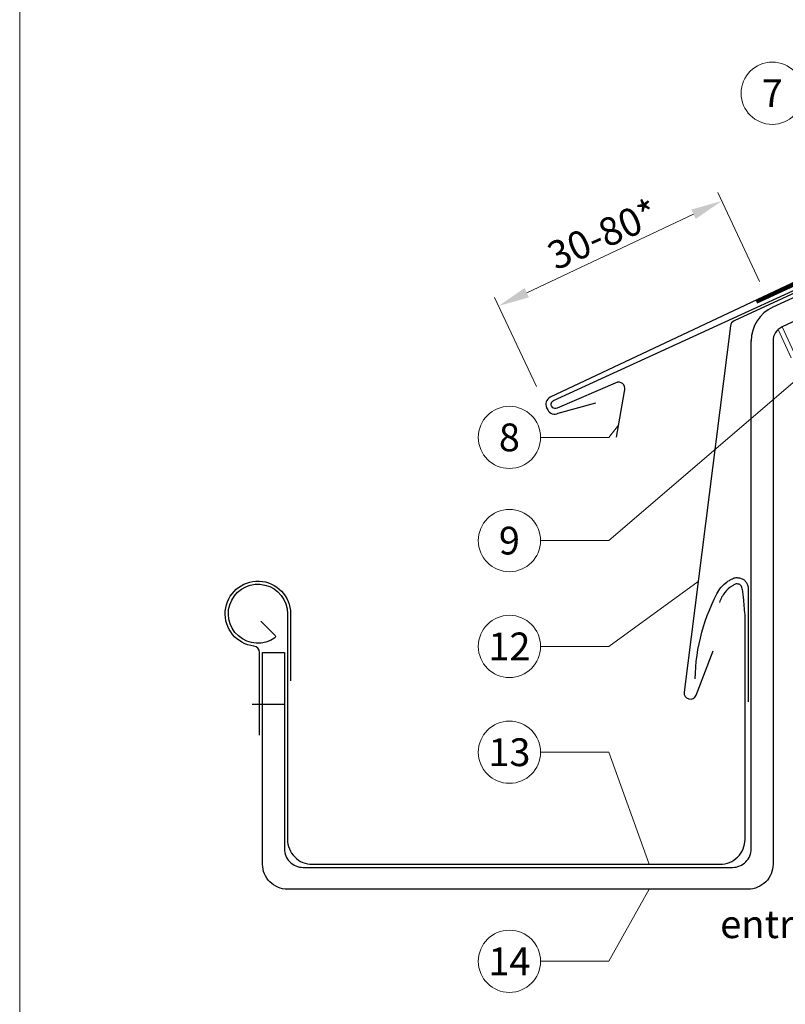
# Model space of a CAD drawing. Units: millimetres. Extents: x 0 to 70034, y 0 to 4832.
# Drawn here: x 36440 to 36686, y 408 to 725 of the extents above; entities that cross this region are included whole.
import ezdxf
from ezdxf.enums import TextEntityAlignment as Align

# ---------------------------------------------------------------- set-up
doc = ezdxf.new("R2010")
doc.units = ezdxf.units.MM
for name, pattern in [('ACDINTGL', [3, 2, -1]), ('GESTRICHELT', [0.75, 0.5, -0.25]), ('Trennlage', [30, 12, -18])]:
    doc.linetypes.add(name, pattern=pattern)
doc.layers.get('Defpoints').update_dxf_attribs({"lineweight": 5})
for name, color, linetype, lineweight, true_color in [('01_PREFA-Dachprodukt', 7, 'Continuous', 25, 0xe1000f), ('01_PREFA-Lochblech', 7, 'Continuous', 15, 0xff7f7f), ('02_Saumstreifen', 7, 'Continuous', 25, 0xff7f7f), ('02_Zubehör_sonstiges', 7, 'Continuous', 25, 0xff7f7f), ('04_Trennlage', 7, 'Continuous', 25, 0x505f69), ('04_Trennlage_Linie', 7, 'Continuous', 0, 0x505f69), ('06_Holz', 7, 'Continuous', 15, 0x8296a0), ('06_Holzschfraffur', 7, 'Continuous', 13, 0xdce6eb), ('08_Bemassung', 7, 'Continuous', 5, 0x505f69), ('10_Blattrahmen', 7, 'Continuous', 20, 0x000000), ('99_Text_3_DE', 7, 'Continuous', 5, 0x505f69)]:
    doc.layers.add(name, color=color, linetype=linetype, lineweight=lineweight, true_color=true_color)
doc.styles.add('PREFA_Standard', font='arial.ttf', dxfattribs={"height": 20})
doc.dimstyles.new('STANDARD_PREFA', dxfattribs={"dimtxt": 10, "dimasz": 30, "dimexe": 15, "dimexo": 15, "dimgap": 8, "dimtad": 1, "dimdec": 0, "dimzin": 0, "dimdsep": 46, "dimtxsty": 'PREFA_Standard', "dimcen": 0.09, "dimclrd": 256, "dimclre": 256, "dimclrt": 256, "dimadec": 0, "dimazin": 0, "dimtfac": 1, "dimtdec": 0, "dimtofl": 0, "dimtmove": 0, "dimatfit": 3, "dimfxl": 1, "dimtolj": 1, "dimtzin": 0, "dimlwd": -1, "dimlwe": -1, "dimarcsym": 0})

# ---------------------------------------------------------------- blocks, each defined once
blk = doc.blocks.new('*D102')
at = {"layer": '08_Bemassung', "transparency": 16777216}
for p, q in [((36677.27, 640.41), (36663.81, 669)), ((36602.45, 636.8), (36656.04, 662.03)), ((36605.58, 606.66), (36592.12, 635.25))]:
    blk.add_line(p, q, dxfattribs=at)
for points in [[(36655.33, 663.53), (36656.75, 660.52), (36665.09, 666.28)], [(36601.74, 638.3), (36603.16, 635.29), (36593.4, 632.54)]]:
    blk.add_solid(points, dxfattribs=at)
at = {"layer": 'Defpoints', "color": 0, "transparency": 16777216}
for p in [(36665.09, 666.28), (36679.4, 635.88), (36607.71, 602.14, 0)]:
    blk.add_point(p, dxfattribs=at)
blk = doc.blocks.new('A$C33afb37e')
at = {"layer": '10_Blattrahmen'}
blk.add_lwpolyline([(0, -1039.5), (735, -1039.5), (735, 0), (0, 0)], close=True, dxfattribs=at)

msp = doc.modelspace()

# ---------------------------------------------------------------- hatches: boundary and pattern name
at = {"layer": '06_Holzschfraffur'}
h = msp.add_hatch(dxfattribs=at)
h.set_pattern_fill('ANSI32', color=256, scale=2, angle=25)
h.set_pattern_definition([(70, (27223.434, -2835.834), (-17.901144, 6.515484), []), (70, (27231.573, -2832.038), (-17.901144, 6.515484), [])])
edge = h.paths.add_edge_path()
edge.add_line((36833.553, 702.805), (36813.804, 693.606))
edge.add_line((36813.804, 693.606), (36816.67, 687.46))
edge.add_line((36816.67, 687.46), (36684.462, 625.81))
edge.add_line((36684.462, 625.81), (36691.692, 610.305))
edge.add_line((36691.692, 610.305), (36855.043, 686.336))
edge.add_arc((36870.395, 728.622), 44.987, 215.02058, 250.04671, ccw=False)
edge = h.paths.add_edge_path()
edge.add_line((36846.984, 709.057), (36833.553, 702.805))
edge.add_arc((36870.395, 728.622), 44.987, 215.02058, 250.04671)
edge.add_line((36855.043, 686.336), (36857.127, 687.306))
edge.add_line((36857.127, 687.306), (36846.984, 709.057))

# ---------------------------------------------------------------- linework, layer by layer
at = {"layer": '01_PREFA-Dachprodukt'}
msp.add_line((36813.875, 693.452), (36681.532, 632.168), dxfattribs=at)
for points in [[(36823.547, 712.553), (36846.993, 718.173, -0.904934), (36848.049, 715.381), (36609.975, 603.202, 0.414214), (36608.849, 599.851), (36609.185, 599.175, 0.414214), (36612.536, 598.049), (36624.619, 601.461)], [(36813.875, 693.453), (36816.67, 687.46), (36684.462, 625.81, 0.2914734), (36681.575, 621.279), (36681.575, 453.136, -0.4142136), (36673.575, 445.136), (36525.575, 445.136, -0.4142136), (36517.575, 453.136), (36517.575, 521.136), (36524.575, 521.136), (36524.575, 458.136, 0.4142136), (36530.575, 452.136), (36668.575, 452.136, 0.4142136), (36674.575, 458.136), (36674.575, 621.396)], [(36517.017, 531.223), (36521.593, 526.617, -0.4652733), (36521.525, 525.855, -4.0875249), (36525.575, 533.636), (36525.575, 461.136, 0.4142136), (36533.575, 453.136), (36664.575, 453.136, 0.4142136), (36672.575, 461.136), (36672.575, 533.406, 0.0037848), (36672.094, 538.824, 0.012684), (36671.897, 540.443, 0.02716), (36671.558, 542.107, 0.080703), (36671.325, 542.633, 0.09361), (36671.094, 542.874, 0.062579), (36670.658, 543.11, 0.069961), (36670.11, 543.238, 0.078464), (36669.609, 543.205, 0.06923), (36669.482, 543.157, 0.008851), (36668.561, 542.633, 0.092779), (36666.055, 540.438, 0.08666), (36664.368, 537.299)]]:
    msp.add_lwpolyline(points, format="xyb", dxfattribs=at)
at = {"layer": '01_PREFA-Dachprodukt', "ltscale": 10}
msp.add_lwpolyline([(36766.2, 672.596), (36669.06, 627.761, 0.2613477), (36667.917, 626.172), (36653, 508.462, 0.8858769), (36656.851, 507.492), (36662.327, 521.703)], format="xyb", dxfattribs=at)
at = {"layer": '01_PREFA-Dachprodukt'}
msp.add_arc((36686.575, 621.279), 12, 114.84755, 180, dxfattribs=at)
at = {"layer": '01_PREFA-Lochblech', "linetype": 'ACDINTGL', "ltscale": 5}
msp.add_lwpolyline([(36683.24, 625.004), (36710.437, 564.918), (36723.024, 535.715, 1.0183322), (36725.39, 537.283), (36722.508, 544.235)], format="xyb", dxfattribs=at)
at = {"layer": '02_Saumstreifen', "elevation": 0}
msp.add_lwpolyline([(36631.304, 590.432), (36633.807, 605.029, 0.5736026), (36631.66, 608.069), (36612.173, 599.677, -1), (36611.098, 602.166), (36743.069, 662.662)], format="xyb", dxfattribs=at)
at = {"layer": '02_Zubehör_sonstiges'}
msp.add_line((36514.214, 504.636), (36524.575, 504.636), dxfattribs=at)
for points in [[(36656.575, 512.68, -0.126579), (36664.483, 541.674, -0.092779), (36667.542, 544.354, -0.008851), (36668.525, 544.913, -0.06923), (36669.168, 545.156, -0.078464), (36670.291, 545.23, -0.069961), (36671.381, 544.974, -0.062579), (36672.256, 544.502, -0.09361), (36673.001, 543.725, -0.080703), (36673.493, 542.613, -0.004766), (36673.575, 542.286), (36673.575, 505.317)], [(36516.575, 494.636), (36516.575, 521.227, 0.3794046), (36514.815, 523.212, -2.2227115), (36526.575, 533.636), (36526.575, 512.122)]]:
    msp.add_lwpolyline(points, format="xyb", dxfattribs=at)
at = {"layer": '04_Trennlage', "linetype": 'Trennlage', "ltscale": 0.5, "const_width": 1, "elevation": 0, "flags": 128}
msp.add_lwpolyline([(36676.232, 633.863), (36765.42, 674.986, 0.0065859), (36769.896, 676.653), (36774.793, 678.386, 0.0240251), (36779.238, 680.203), (37114.896, 836.197)], format="xyb", dxfattribs=at)
at = {"layer": '04_Trennlage_Linie', "ltscale": 5, "elevation": 0, "flags": 128}
for points in [[(36676.023, 634.317), (36765.231, 675.449, 0.0066268), (36769.723, 677.122), (36774.626, 678.857, 0.0240251), (36779.027, 680.656), (37114.896, 836.749)], [(36676.441, 633.409), (36765.609, 674.522, 0.0065452), (36770.07, 676.184), (36774.96, 677.914, 0.0240251), (36779.449, 679.75), (37114.896, 835.645)]]:
    msp.add_lwpolyline(points, format="xyb", dxfattribs=at)
at = {"layer": '06_Holz', "ltscale": 10}
msp.add_line((36691.692, 610.305), (36684.462, 625.81), dxfattribs=at)
msp.add_line((36691.692, 610.305), (36684.462, 625.81), dxfattribs=at)
at = {"layer": '08_Bemassung'}
for p, q in [((36628.806, 557.144), (36690.146, 609.746)), ((36628.806, 590.314), (36631.962, 594.267)), ((36606.875, 590.314), (36628.806, 590.314)), ((36606.875, 557.144), (36628.806, 557.144)), ((36628.806, 523.144), (36657.506, 544.016)), ((36606.875, 523.144), (36628.806, 523.144)), ((36606.875, 489.144), (36628.806, 489.144)), ((36628.806, 489.144), (36641.759, 453.136)), ((36628.806, 421.955), (36641.759, 445.136)), ((36606.875, 421.955), (36628.806, 421.955))]:
    msp.add_line(p, q, dxfattribs=at)
for centre in [(36681.326, 700.896, 0), (36596.879, 590.314), (36596.879, 557.144), (36596.879, 523.144), (36596.879, 489.144), (36596.879, 421.955)]:
    msp.add_circle(centre, 9.996, dxfattribs=at)

# ---------------------------------------------------------------- block references
msp.add_blockref('A$C33afb37e', (36439.543, 1039.499))

# ---------------------------------------------------------------- texts
at = {"layer": '08_Bemassung', "style": 'PREFA_Standard'}
for s, p in [('7', (36681.326, 700.896, 0)), ('8', (36596.879, 590.314)), ('9', (36596.879, 557.144)), ('12', (36596.879, 523.144)), ('13', (36596.879, 489.144)), ('14', (36596.879, 421.955))]:
    msp.add_text(s, height=8.925, dxfattribs=at).set_placement(p, align=Align.MIDDLE_CENTER)
msp.add_text('30-80*', height=9, rotation=24, dxfattribs=at).set_placement((36611.778, 643.878, 0))
at = {"layer": '99_Text_3_DE', "linetype": 'GESTRICHELT', "style": 'PREFA_Standard'}
msp.add_text('entrée d’air', height=9, dxfattribs=at).set_placement((36664.587, 429.405))

# ---------------------------------------------------------------- dimensions: what is measured, and where the dimension line sits
at = {"layer": '08_Bemassung'}
dim = msp.add_linear_dim(base=(36665.087, 666.285, 0), p1=(36607.713, 602.136), p2=(36679.399, 635.885, 0), angle=25.21016, text=' ', dimstyle='STANDARD_PREFA', override={"dimasz": 10, "dimexe": 3, "dimexo": 5}, dxfattribs=at)
dim.commit()
dim.dimension.update_dxf_attribs({"geometry": '*D102', "text_midpoint": (36641.336, 655.103, 0), "dimtype": 161})

doc.saveas('drawing.dxf')
